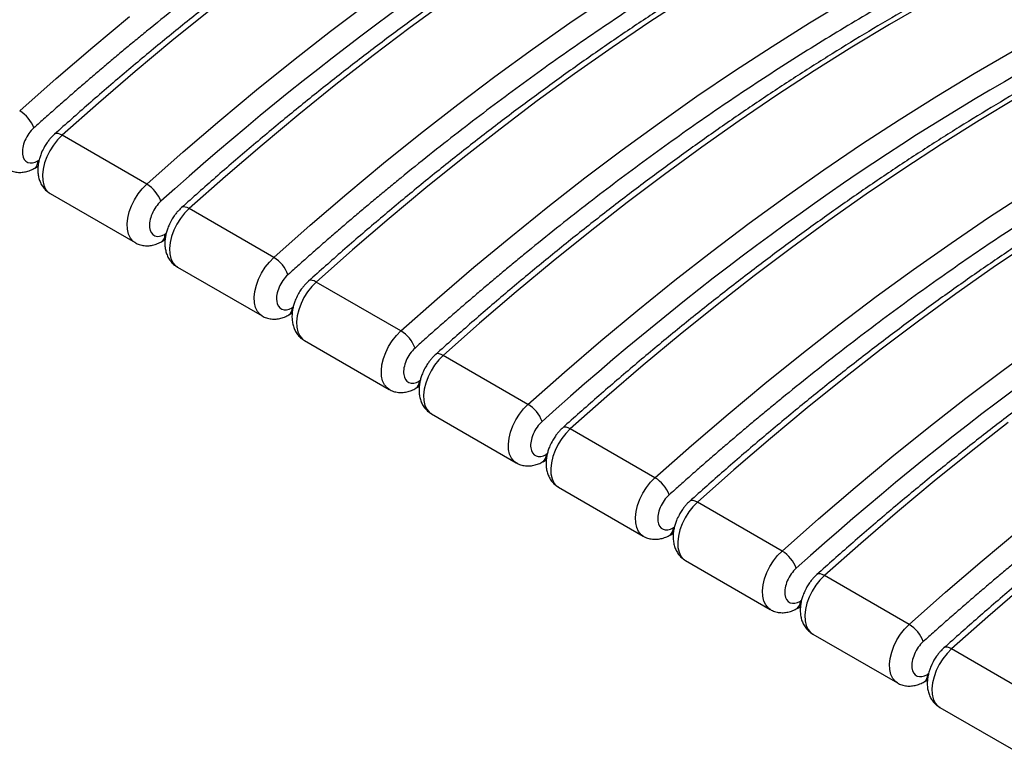
# Model space of a CAD drawing. Units: millimetres. Extents: x 18 to 226, y 35 to 137.
# Drawn here: x 177 to 192, y 101 to 113 of the extents above; entities that cross this region are included whole.
import ezdxf

# ---------------------------------------------------------------- set-up
doc = ezdxf.new("R2010")
doc.units = ezdxf.units.MM

msp = doc.modelspace()

# ---------------------------------------------------------------- linework, layer by layer
at = {"color": 7, "linetype": 'Continuous', "lineweight": 25}
for p, q in [((178.681, 110.474), (177.338, 111.25)), ((176.905, 110.729), (176.957, 110.759)), ((177.151, 110.324), (178.495, 109.548)), ((180.697, 109.311), (179.353, 110.086)), ((178.92, 109.565), (178.973, 109.596)), ((179.167, 109.16), (180.51, 108.385)), ((182.712, 108.147), (181.368, 108.923)), ((180.935, 108.402), (180.988, 108.432)), ((181.182, 107.997), (182.525, 107.221)), ((184.727, 106.984), (183.384, 107.76)), ((182.95, 107.239), (183.003, 107.269)), ((183.197, 106.833), (184.541, 106.058)), ((186.742, 105.821), (185.399, 106.596)), ((184.966, 106.075), (185.018, 106.106)), ((185.212, 105.67), (186.556, 104.894)), ((188.758, 104.657), (187.414, 105.433)), ((186.981, 104.912), (187.034, 104.942)), ((187.228, 104.507), (188.571, 103.731)), ((190.773, 103.494), (189.429, 104.269)), ((188.996, 103.748), (189.049, 103.779)), ((189.243, 103.343), (190.586, 102.568)), ((192.788, 102.33), (191.445, 103.106)), ((191.011, 102.585), (191.064, 102.615)), ((191.258, 102.18), (192.602, 101.404))]:
    msp.add_line(p, q, dxfattribs=at)
at = {"color": 8, "linetype": 'Continuous', "lineweight": 25}
for p, q in [((176.973, 110.853), (176.956, 110.843)), ((178.989, 109.69), (178.972, 109.68)), ((181.004, 108.526), (180.987, 108.516)), ((183.019, 107.363), (183.002, 107.353)), ((185.034, 106.199), (185.017, 106.19)), ((187.05, 105.036), (187.033, 105.026)), ((189.065, 103.873), (189.048, 103.863)), ((191.08, 102.709), (191.063, 102.699))]:
    msp.add_line(p, q, dxfattribs=at)
at = {"color": 7, "linetype": 'Continuous', "lineweight": 25, "flags": 128}
for points in [[(192.369, 118.089), (191.783, 117.884), (191.194, 117.664), (190.604, 117.427), (190.011, 117.174), (189.417, 116.906), (188.822, 116.622), (188.225, 116.322), (187.628, 116.008), (187.031, 115.678), (186.433, 115.333), (185.836, 114.973), (185.239, 114.598), (184.643, 114.209), (184.047, 113.806), (183.453, 113.388), (182.861, 112.957), (182.27, 112.512), (181.681, 112.053), (181.095, 111.581), (180.511, 111.095), (179.931, 110.597), (179.353, 110.086)], [(180.697, 109.311), (181.274, 109.822), (181.855, 110.32), (182.438, 110.805), (183.025, 111.277), (183.613, 111.736), (184.204, 112.181), (184.797, 112.613), (185.391, 113.03), (185.986, 113.434), (186.582, 113.823), (187.179, 114.197), (187.777, 114.557), (188.374, 114.902), (188.972, 115.232), (189.569, 115.547), (190.165, 115.846), (190.761, 116.13), (191.355, 116.399), (191.947, 116.651), (192.538, 116.888)], [(192.619, 116.263), (192.026, 116.011), (191.432, 115.742), (190.837, 115.459), (190.241, 115.159), (189.644, 114.844), (189.046, 114.514), (188.449, 114.169), (187.851, 113.81), (187.254, 113.435), (186.658, 113.046), (186.062, 112.643), (185.468, 112.225), (184.876, 111.793), (184.285, 111.348), (183.696, 110.889), (183.11, 110.417), (182.527, 109.932), (181.946, 109.434), (181.368, 108.923)], [(182.712, 108.147), (183.289, 108.658), (183.87, 109.156), (184.454, 109.642), (185.04, 110.114), (185.629, 110.573), (186.219, 111.018), (186.812, 111.449), (187.406, 111.867), (188.001, 112.27), (188.598, 112.659), (189.195, 113.034), (189.792, 113.394), (190.39, 113.739), (190.987, 114.069), (191.584, 114.384), (192.181, 114.683), (192.776, 114.967)], [(192.852, 114.295), (192.256, 113.996), (191.659, 113.681), (191.061, 113.351), (190.464, 113.006), (189.866, 112.646), (189.269, 112.272), (188.673, 111.883), (188.078, 111.479), (187.484, 111.062), (186.891, 110.63), (186.3, 110.185), (185.712, 109.726), (185.125, 109.254), (184.542, 108.768), (183.961, 108.27), (183.384, 107.76)], [(178.681, 110.474), (179.259, 110.985), (179.84, 111.483), (180.423, 111.968), (181.009, 112.44), (181.598, 112.899), (182.189, 113.345)], [(176.666, 111.637), (177.244, 112.148), (177.824, 112.646), (178.408, 113.132)], [(179.666, 113.216), (179.08, 112.744), (178.496, 112.259), (177.915, 111.76), (177.338, 111.25)], [(184.727, 106.984), (185.305, 107.495), (185.885, 107.993), (186.469, 108.478), (187.055, 108.95), (187.644, 109.409), (188.235, 109.854), (188.827, 110.286), (189.421, 110.704), (190.017, 111.107), (190.613, 111.496), (191.21, 111.871), (191.807, 112.23), (192.405, 112.575)], [(192.479, 111.843), (191.882, 111.483), (191.285, 111.108), (190.688, 110.719), (190.093, 110.316), (189.499, 109.898), (188.906, 109.467), (188.316, 109.021), (187.727, 108.563), (187.141, 108.09), (186.557, 107.605), (185.976, 107.107), (185.399, 106.596)], [(186.742, 105.821), (187.32, 106.331), (187.901, 106.83), (188.484, 107.315), (189.071, 107.787), (189.659, 108.246), (190.25, 108.691), (190.842, 109.123), (191.437, 109.54), (192.032, 109.944), (192.628, 110.333)], [(192.704, 109.556), (192.108, 109.152), (191.514, 108.735), (190.922, 108.303), (190.331, 107.858), (189.742, 107.399), (189.156, 106.927), (188.572, 106.442), (187.992, 105.944), (187.414, 105.433)], [(188.758, 104.657), (189.335, 105.168), (189.916, 105.666), (190.499, 106.151), (191.086, 106.624), (191.674, 107.082), (192.265, 107.528), (192.858, 107.959)], [(192.346, 106.695), (191.758, 106.236), (191.171, 105.764), (190.588, 105.278), (190.007, 104.78), (189.429, 104.269)], [(190.773, 103.494), (191.35, 104.005), (191.931, 104.503), (192.515, 104.988)], [(192.603, 104.115), (192.022, 103.617), (191.445, 103.106)]]:
    msp.add_lwpolyline(points, dxfattribs=at)
at = {"color": 8, "linetype": 'Continuous', "lineweight": 25, "flags": 128}
for points in [[(177.338, 111.25), (177.267, 111.178), (177.202, 111.095), (177.144, 111.004), (177.097, 110.908), (177.061, 110.81), (177.038, 110.713), (177.028, 110.62), (177.031, 110.534), (177.048, 110.459), (177.078, 110.395), (177.12, 110.346), (177.151, 110.324)], [(177.338, 111.25), (177.304, 111.266), (177.274, 111.276), (177.248, 111.278), (177.227, 111.272), (177.218, 111.266)], [(178.495, 109.548), (178.463, 109.571), (178.421, 109.62), (178.392, 109.683), (178.375, 109.759), (178.371, 109.844), (178.381, 109.937), (178.405, 110.034), (178.441, 110.132), (178.488, 110.228), (178.545, 110.319), (178.61, 110.402), (178.681, 110.474)], [(179.353, 110.086), (179.32, 110.103), (179.289, 110.112), (179.263, 110.114), (179.242, 110.109), (179.233, 110.103)], [(179.353, 110.086), (179.282, 110.014), (179.217, 109.932), (179.16, 109.841), (179.112, 109.745), (179.076, 109.647), (179.053, 109.549), (179.043, 109.457), (179.046, 109.371), (179.063, 109.295), (179.093, 109.232), (179.135, 109.183), (179.167, 109.16)], [(180.51, 108.384), (180.479, 108.407), (180.437, 108.456), (180.407, 108.52), (180.39, 108.595), (180.386, 108.681), (180.396, 108.774), (180.42, 108.871), (180.456, 108.969), (180.503, 109.065), (180.56, 109.156), (180.626, 109.239), (180.697, 109.311)], [(181.368, 108.923), (181.297, 108.851), (181.232, 108.768), (181.175, 108.677), (181.128, 108.581), (181.092, 108.483), (181.068, 108.386), (181.058, 108.293), (181.062, 108.208), (181.079, 108.132), (181.108, 108.068), (181.15, 108.019), (181.182, 107.997)], [(181.368, 108.923), (181.335, 108.94), (181.304, 108.949), (181.278, 108.951), (181.257, 108.945), (181.249, 108.94)], [(182.526, 107.221), (182.494, 107.244), (182.452, 107.293), (182.422, 107.356), (182.405, 107.432), (182.402, 107.518), (182.412, 107.611), (182.435, 107.708), (182.471, 107.806), (182.518, 107.902), (182.576, 107.993), (182.641, 108.075), (182.712, 108.147)], [(183.384, 107.76), (183.313, 107.688), (183.247, 107.605), (183.19, 107.514), (183.143, 107.418), (183.107, 107.32), (183.083, 107.223), (183.073, 107.13), (183.077, 107.044), (183.094, 106.968), (183.124, 106.905), (183.166, 106.856), (183.197, 106.833)], [(183.384, 107.76), (183.35, 107.776), (183.32, 107.786), (183.293, 107.788), (183.273, 107.782), (183.264, 107.776)], [(184.541, 106.058), (184.509, 106.08), (184.467, 106.129), (184.437, 106.193), (184.42, 106.269), (184.417, 106.354), (184.427, 106.447), (184.45, 106.544), (184.486, 106.642), (184.534, 106.738), (184.591, 106.829), (184.656, 106.912), (184.727, 106.984)], [(185.399, 106.596), (185.328, 106.524), (185.263, 106.441), (185.205, 106.351), (185.158, 106.254), (185.122, 106.156), (185.099, 106.059), (185.089, 105.967), (185.092, 105.881), (185.109, 105.805), (185.139, 105.742), (185.181, 105.693), (185.212, 105.67)], [(185.399, 106.596), (185.365, 106.613), (185.335, 106.622), (185.309, 106.624), (185.288, 106.619), (185.279, 106.613)], [(186.556, 104.894), (186.524, 104.917), (186.482, 104.966), (186.453, 105.029), (186.436, 105.105), (186.432, 105.191), (186.442, 105.284), (186.466, 105.381), (186.502, 105.479), (186.549, 105.575), (186.606, 105.666), (186.671, 105.749), (186.742, 105.821)], [(187.414, 105.433), (187.343, 105.361), (187.278, 105.278), (187.221, 105.187), (187.173, 105.091), (187.137, 104.993), (187.114, 104.896), (187.104, 104.803), (187.107, 104.717), (187.124, 104.642), (187.154, 104.578), (187.196, 104.529), (187.228, 104.507)], [(187.414, 105.433), (187.381, 105.449), (187.35, 105.459), (187.324, 105.461), (187.303, 105.455), (187.294, 105.449)], [(188.571, 103.731), (188.54, 103.754), (188.498, 103.803), (188.468, 103.866), (188.451, 103.942), (188.447, 104.028), (188.457, 104.12), (188.481, 104.217), (188.517, 104.316), (188.564, 104.412), (188.621, 104.502), (188.687, 104.585), (188.758, 104.657)], [(189.429, 104.269), (189.358, 104.197), (189.293, 104.115), (189.236, 104.024), (189.189, 103.928), (189.153, 103.83), (189.129, 103.733), (189.119, 103.64), (189.123, 103.554), (189.14, 103.478), (189.169, 103.415), (189.211, 103.366), (189.243, 103.343)], [(189.429, 104.269), (189.396, 104.286), (189.365, 104.296), (189.339, 104.298), (189.318, 104.292), (189.31, 104.286)], [(190.587, 102.568), (190.555, 102.59), (190.513, 102.639), (190.483, 102.703), (190.466, 102.778), (190.463, 102.864), (190.473, 102.957), (190.496, 103.054), (190.532, 103.152), (190.579, 103.248), (190.637, 103.339), (190.702, 103.422), (190.773, 103.494)], [(191.445, 103.106), (191.374, 103.034), (191.308, 102.951), (191.251, 102.86), (191.204, 102.764), (191.168, 102.666), (191.144, 102.569), (191.134, 102.476), (191.138, 102.391), (191.155, 102.315), (191.185, 102.251), (191.227, 102.202), (191.258, 102.18)], [(191.445, 103.106), (191.411, 103.123), (191.381, 103.132), (191.354, 103.134), (191.334, 103.129), (191.325, 103.123)]]:
    msp.add_lwpolyline(points, dxfattribs=at)
at = {"color": 7, "linetype": 'Continuous', "lineweight": 25}
for centre, start, end in [((176.396, 111.186), 19.9869, 59.0916), ((178.411, 110.023), 19.9876, 59.0912), ((180.427, 108.86), 19.9874, 59.0911), ((182.442, 107.696), 19.9871, 59.0914), ((184.457, 106.533), 19.9869, 59.0916), ((186.472, 105.369), 19.9874, 59.0911), ((188.488, 104.206), 19.9871, 59.0914), ((190.503, 103.043), 19.9869, 59.0916)]:
    msp.add_arc(centre, 0.526, start, end, dxfattribs=at)
at = {"color": 8, "linetype": 'Continuous', "lineweight": 25}
for centre, start, end in [((176.831, 110.831), 305.9461, 5.5992), ((178.846, 109.667), 305.9453, 5.5977), ((180.862, 108.504), 305.9453, 5.5977), ((182.877, 107.341), 305.9423, 5.6008), ((184.892, 106.177), 305.9441, 5.6011), ((186.907, 105.014), 305.9453, 5.5977), ((188.923, 103.851), 305.9423, 5.6008), ((190.938, 102.687), 305.9441, 5.6011)]:
    msp.add_arc(centre, 0.126, start, end, dxfattribs=at)
at = {"color": 7, "linetype": 'Continuous', "lineweight": 25}
for points, knots in [([(189.538, 120.994), (189.506, 120.986), (189.44, 120.969), (189.341, 120.943), (189.242, 120.917), (189.143, 120.89), (189.045, 120.862), (188.945, 120.834), (188.846, 120.806), (188.747, 120.777), (188.648, 120.747), (188.548, 120.718), (188.449, 120.687), (188.349, 120.656), (188.25, 120.625), (188.15, 120.593), (188.05, 120.561), (187.95, 120.528), (187.85, 120.495), (187.632, 120.422), (187.295, 120.304), (186.839, 120.136), (186.382, 119.958), (185.769, 119.707), (185, 119.369), (184.071, 118.925), (183.14, 118.442), (182.207, 117.922), (181.274, 117.365), (180.342, 116.772), (179.414, 116.145), (178.644, 115.594), (178.031, 115.137), (177.574, 114.787), (177.118, 114.429), (176.755, 114.136), (176.483, 113.914), (176.304, 113.765), (176.124, 113.615), (175.945, 113.464), (175.766, 113.311), (175.587, 113.157), (175.408, 113.002), (175.23, 112.846), (175.052, 112.688), (174.934, 112.582), (174.875, 112.529)], [0, 0, 0, 0, 0.006891, 0.013781, 0.020671, 0.02756, 0.034448, 0.041336, 0.048224, 0.055112, 0.061999, 0.068887, 0.075775, 0.082662, 0.089551, 0.096439, 0.103328, 0.110218, 0.117108, 0.123999, 0.155217, 0.186426, 0.217635, 0.248854, 0.311567, 0.374282, 0.43714, 0.5, 0.562859, 0.625719, 0.688432, 0.751146, 0.782364, 0.813573, 0.844782, 0.876001, 0.888404, 0.900805, 0.913204, 0.925602, 0.938, 0.950398, 0.962796, 0.975195, 0.987597, 1, 1, 1, 1]), ([(189.971, 120.95), (189.825, 120.912), (189.492, 120.826), (188.97, 120.673), (188.406, 120.495), (187.839, 120.302), (187.269, 120.094), (186.697, 119.87), (186.123, 119.632), (185.548, 119.379), (184.971, 119.111), (184.392, 118.828), (183.813, 118.53), (183.233, 118.219), (182.653, 117.893), (182.072, 117.552), (181.492, 117.198), (180.912, 116.829), (180.332, 116.447), (179.753, 116.051), (179.175, 115.642), (178.599, 115.219), (178.023, 114.783), (177.45, 114.334), (176.878, 113.872), (176.308, 113.396), (175.75, 112.917), (175.382, 112.589), (175.203, 112.429)], [0, 0, 0, 0, 0.030373, 0.068975, 0.107604, 0.146258, 0.184936, 0.223635, 0.262354, 0.301093, 0.339849, 0.378623, 0.417414, 0.456222, 0.495047, 0.533888, 0.572748, 0.611626, 0.650524, 0.689442, 0.728383, 0.767348, 0.80634, 0.845361, 0.884414, 0.923503, 0.96263, 1, 1, 1, 1]), ([(191.554, 119.831), (191.521, 119.823), (191.455, 119.806), (191.356, 119.78), (191.258, 119.753), (191.159, 119.726), (191.06, 119.699), (190.961, 119.671), (190.862, 119.642), (190.762, 119.613), (190.663, 119.584), (190.564, 119.554), (190.464, 119.524), (190.364, 119.493), (190.265, 119.462), (190.165, 119.43), (190.065, 119.398), (189.965, 119.365), (189.865, 119.332), (189.647, 119.258), (189.311, 119.141), (188.855, 118.973), (188.397, 118.795), (187.785, 118.544), (187.015, 118.206), (186.086, 117.761), (185.155, 117.279), (184.222, 116.758), (183.289, 116.201), (182.358, 115.609), (181.429, 114.981), (180.659, 114.431), (180.047, 113.974), (179.589, 113.624), (179.133, 113.266), (178.77, 112.973), (178.499, 112.751), (178.319, 112.602), (178.139, 112.452), (177.96, 112.3), (177.781, 112.148), (177.602, 111.994), (177.424, 111.839), (177.246, 111.682), (177.068, 111.525), (176.949, 111.419), (176.89, 111.366)], [0, 0, 0, 0, 0.006891, 0.013781, 0.020671, 0.02756, 0.034448, 0.041336, 0.048224, 0.055112, 0.061999, 0.068887, 0.075775, 0.082662, 0.089551, 0.096439, 0.103328, 0.110218, 0.117108, 0.123999, 0.155217, 0.186426, 0.217635, 0.248854, 0.311567, 0.374282, 0.43714, 0.5, 0.562859, 0.625719, 0.688432, 0.751146, 0.782364, 0.813573, 0.844782, 0.876001, 0.888404, 0.900805, 0.913204, 0.925602, 0.938, 0.950398, 0.962796, 0.975195, 0.987597, 1, 1, 1, 1]), ([(191.986, 119.786), (191.84, 119.748), (191.508, 119.662), (190.986, 119.51), (190.421, 119.332), (189.854, 119.139), (189.284, 118.93), (188.712, 118.707), (188.139, 118.469), (187.563, 118.215), (186.986, 117.947), (186.408, 117.664), (185.828, 117.367), (185.249, 117.055), (184.668, 116.729), (184.088, 116.389), (183.507, 116.034), (182.927, 115.666), (182.347, 115.284), (181.768, 114.888), (181.191, 114.479), (180.614, 114.056), (180.039, 113.62), (179.465, 113.17), (178.893, 112.708), (178.324, 112.233), (177.765, 111.753), (177.398, 111.426), (177.218, 111.266)], [0, 0, 0, 0, 0.030373, 0.068975, 0.107604, 0.146258, 0.184936, 0.223635, 0.262354, 0.301093, 0.339849, 0.378623, 0.417414, 0.456222, 0.495047, 0.533888, 0.572748, 0.611626, 0.650524, 0.689442, 0.728383, 0.767348, 0.80634, 0.845361, 0.884414, 0.923503, 0.96263, 1, 1, 1, 1]), ([(193.569, 118.668), (191.181, 118.055), (188.715, 117.019), (183.759, 114.158), (181.293, 112.346), (178.905, 110.203)], [0, 0, 0, 0, 0.5, 0.5, 1, 1, 1, 1]), ([(194.001, 118.623), (193.855, 118.585), (193.523, 118.499), (193.001, 118.346), (192.437, 118.169), (191.869, 117.975), (191.3, 117.767), (190.728, 117.544), (190.154, 117.305), (189.578, 117.052), (189.001, 116.784), (188.423, 116.501), (187.844, 116.204), (187.264, 115.892), (186.683, 115.566), (186.103, 115.225), (185.522, 114.871), (184.942, 114.503), (184.363, 114.12), (183.784, 113.725), (183.206, 113.315), (182.629, 112.892), (182.054, 112.456), (181.48, 112.007), (180.909, 111.545), (180.339, 111.07), (179.78, 110.59), (179.413, 110.263), (179.234, 110.103)], [0, 0, 0, 0, 0.030373, 0.068975, 0.107604, 0.146258, 0.184936, 0.223635, 0.262354, 0.301093, 0.339849, 0.378623, 0.417414, 0.456222, 0.495047, 0.533888, 0.572748, 0.611626, 0.650524, 0.689442, 0.728383, 0.767348, 0.80634, 0.845361, 0.884414, 0.923503, 0.96263, 1, 1, 1, 1]), ([(195.584, 117.504), (195.551, 117.496), (195.486, 117.479), (195.387, 117.453), (195.288, 117.426), (195.189, 117.399), (195.09, 117.372), (194.991, 117.344), (194.892, 117.316), (194.793, 117.287), (194.693, 117.257), (194.594, 117.227), (194.495, 117.197), (194.395, 117.166), (194.295, 117.135), (194.195, 117.103), (194.096, 117.071), (193.996, 117.038), (193.896, 117.005), (193.678, 116.932), (193.341, 116.814), (192.885, 116.646), (192.428, 116.468), (191.815, 116.217), (191.045, 115.879), (190.117, 115.434), (189.186, 114.952), (188.252, 114.431), (187.319, 113.874), (186.388, 113.282), (185.46, 112.654), (184.69, 112.104), (184.077, 111.647), (183.62, 111.297), (183.164, 110.939), (182.801, 110.646), (182.529, 110.424), (182.349, 110.275), (182.17, 110.125), (181.99, 109.973), (181.811, 109.821), (181.633, 109.667), (181.454, 109.512), (181.276, 109.356), (181.098, 109.198), (180.98, 109.092), (180.921, 109.039)], [0, 0, 0, 0, 0.006891, 0.013781, 0.020671, 0.02756, 0.034448, 0.041336, 0.048224, 0.055112, 0.061999, 0.068887, 0.075775, 0.082662, 0.089551, 0.096439, 0.103328, 0.110218, 0.117108, 0.123999, 0.155217, 0.186426, 0.217635, 0.248854, 0.311567, 0.374282, 0.43714, 0.5, 0.562859, 0.625719, 0.688432, 0.751146, 0.782364, 0.813573, 0.844782, 0.876001, 0.888404, 0.900805, 0.913204, 0.925602, 0.938, 0.950398, 0.962796, 0.975195, 0.987597, 1, 1, 1, 1]), ([(196.017, 117.459), (195.87, 117.422), (195.538, 117.335), (195.016, 117.183), (194.452, 117.005), (193.885, 116.812), (193.315, 116.604), (192.743, 116.38), (192.169, 116.142), (191.593, 115.888), (191.016, 115.62), (190.438, 115.338), (189.859, 115.04), (189.279, 114.729), (188.699, 114.402), (188.118, 114.062), (187.538, 113.708), (186.958, 113.339), (186.378, 112.957), (185.799, 112.561), (185.221, 112.152), (184.644, 111.729), (184.069, 111.293), (183.496, 110.844), (182.924, 110.381), (182.354, 109.906), (181.795, 109.427), (181.428, 109.099), (181.249, 108.939)], [0, 0, 0, 0, 0.030373, 0.068975, 0.107604, 0.146258, 0.184936, 0.223635, 0.262354, 0.301093, 0.339849, 0.378623, 0.417414, 0.456222, 0.495047, 0.533888, 0.572748, 0.611626, 0.650524, 0.689442, 0.728383, 0.767348, 0.80634, 0.845361, 0.884414, 0.923503, 0.96263, 1, 1, 1, 1]), ([(197.599, 116.341), (197.567, 116.332), (197.501, 116.316), (197.402, 116.289), (197.303, 116.263), (197.204, 116.236), (197.106, 116.209), (197.006, 116.181), (196.907, 116.152), (196.808, 116.123), (196.709, 116.094), (196.609, 116.064), (196.51, 116.034), (196.41, 116.003), (196.311, 115.972), (196.211, 115.94), (196.111, 115.908), (196.011, 115.875), (195.911, 115.842), (195.693, 115.768), (195.356, 115.651), (194.9, 115.482), (194.443, 115.304), (193.83, 115.054), (193.061, 114.716), (192.132, 114.271), (191.201, 113.788), (190.268, 113.268), (189.335, 112.711), (188.403, 112.118), (187.475, 111.491), (186.705, 110.94), (186.092, 110.484), (185.635, 110.134), (185.179, 109.776), (184.816, 109.483), (184.545, 109.26), (184.365, 109.112), (184.185, 108.961), (184.006, 108.81), (183.827, 108.657), (183.648, 108.504), (183.469, 108.349), (183.291, 108.192), (183.113, 108.035), (182.995, 107.929), (182.936, 107.876)], [0, 0, 0, 0, 0.006891, 0.013781, 0.020671, 0.02756, 0.034448, 0.041336, 0.048224, 0.055112, 0.061999, 0.068887, 0.075775, 0.082662, 0.089551, 0.096439, 0.103328, 0.110218, 0.117108, 0.123999, 0.155217, 0.186426, 0.217635, 0.248854, 0.311567, 0.374282, 0.43714, 0.5, 0.562859, 0.625719, 0.688432, 0.751146, 0.782364, 0.813573, 0.844782, 0.876001, 0.888404, 0.900805, 0.913204, 0.925602, 0.938, 0.950398, 0.962796, 0.975195, 0.987597, 1, 1, 1, 1]), ([(198.032, 116.296), (197.886, 116.258), (197.553, 116.172), (197.031, 116.019), (196.467, 115.842), (195.9, 115.649), (195.33, 115.44), (194.758, 115.217), (194.184, 114.978), (193.609, 114.725), (193.032, 114.457), (192.453, 114.174), (191.874, 113.877), (191.294, 113.565), (190.714, 113.239), (190.133, 112.899), (189.553, 112.544), (188.973, 112.176), (188.393, 111.794), (187.814, 111.398), (187.236, 110.988), (186.66, 110.566), (186.084, 110.13), (185.511, 109.68), (184.939, 109.218), (184.369, 108.743), (183.811, 108.263), (183.443, 107.936), (183.264, 107.776)], [0, 0, 0, 0, 0.030373, 0.068975, 0.107604, 0.146258, 0.184936, 0.223635, 0.262354, 0.301093, 0.339849, 0.378623, 0.417414, 0.456222, 0.495047, 0.533888, 0.572748, 0.611626, 0.650524, 0.689442, 0.728383, 0.767348, 0.80634, 0.845361, 0.884414, 0.923503, 0.96263, 1, 1, 1, 1]), ([(199.615, 115.178), (197.227, 114.565), (194.761, 113.529), (189.805, 110.668), (187.339, 108.856), (184.951, 106.713)], [0, 0, 0, 0, 0.5, 0.5, 1, 1, 1, 1]), ([(200.047, 115.133), (199.901, 115.095), (199.569, 115.009), (199.047, 114.856), (198.482, 114.678), (197.915, 114.485), (197.345, 114.277), (196.773, 114.053), (196.2, 113.815), (195.624, 113.562), (195.047, 113.294), (194.469, 113.011), (193.889, 112.714), (193.31, 112.402), (192.729, 112.076), (192.149, 111.735), (191.568, 111.381), (190.988, 111.013), (190.408, 110.63), (189.829, 110.234), (189.252, 109.825), (188.675, 109.402), (188.1, 108.966), (187.526, 108.517), (186.954, 108.055), (186.385, 107.579), (185.826, 107.1), (185.459, 106.772), (185.279, 106.613)], [0, 0, 0, 0, 0.030373, 0.068975, 0.107604, 0.146258, 0.184936, 0.223635, 0.262354, 0.301093, 0.339849, 0.378623, 0.417414, 0.456222, 0.495047, 0.533888, 0.572748, 0.611626, 0.650524, 0.689442, 0.728383, 0.767348, 0.80634, 0.845361, 0.884414, 0.923503, 0.96263, 1, 1, 1, 1]), ([(201.63, 114.014), (201.597, 114.006), (201.531, 113.989), (201.433, 113.963), (201.334, 113.936), (201.235, 113.909), (201.136, 113.882), (201.037, 113.854), (200.938, 113.825), (200.839, 113.797), (200.739, 113.767), (200.64, 113.737), (200.54, 113.707), (200.441, 113.676), (200.341, 113.645), (200.241, 113.613), (200.141, 113.581), (200.041, 113.548), (199.941, 113.515), (199.723, 113.441), (199.387, 113.324), (198.931, 113.156), (198.474, 112.978), (197.861, 112.727), (197.091, 112.389), (196.163, 111.944), (195.231, 111.462), (194.298, 110.941), (193.365, 110.384), (192.434, 109.792), (191.505, 109.164), (190.736, 108.614), (190.123, 108.157), (189.666, 107.807), (189.21, 107.449), (188.846, 107.156), (188.575, 106.934), (188.395, 106.785), (188.216, 106.635), (188.036, 106.483), (187.857, 106.331), (187.678, 106.177), (187.5, 106.022), (187.322, 105.866), (187.144, 105.708), (187.026, 105.602), (186.966, 105.549)], [0, 0, 0, 0, 0.006891, 0.013781, 0.020671, 0.02756, 0.034448, 0.041336, 0.048224, 0.055112, 0.061999, 0.068887, 0.075775, 0.082662, 0.089551, 0.096439, 0.103328, 0.110218, 0.117108, 0.123999, 0.155217, 0.186426, 0.217635, 0.248854, 0.311567, 0.374282, 0.43714, 0.5, 0.562859, 0.625719, 0.688432, 0.751146, 0.782364, 0.813573, 0.844782, 0.876001, 0.888404, 0.900805, 0.913204, 0.925602, 0.938, 0.950398, 0.962796, 0.975195, 0.987597, 1, 1, 1, 1]), ([(202.063, 113.969), (201.916, 113.931), (201.584, 113.845), (201.062, 113.693), (200.498, 113.515), (199.93, 113.322), (199.361, 113.113), (198.789, 112.89), (198.215, 112.652), (197.639, 112.398), (197.062, 112.13), (196.484, 111.847), (195.905, 111.55), (195.325, 111.238), (194.744, 110.912), (194.164, 110.572), (193.583, 110.218), (193.003, 109.849), (192.424, 109.467), (191.845, 109.071), (191.267, 108.662), (190.69, 108.239), (190.115, 107.803), (189.541, 107.353), (188.97, 106.891), (188.4, 106.416), (187.841, 105.936), (187.474, 105.609), (187.295, 105.449)], [0, 0, 0, 0, 0.030373, 0.068975, 0.107604, 0.146258, 0.184936, 0.223635, 0.262354, 0.301093, 0.339849, 0.378623, 0.417414, 0.456222, 0.495047, 0.533888, 0.572748, 0.611626, 0.650524, 0.689442, 0.728383, 0.767348, 0.80634, 0.845361, 0.884414, 0.923503, 0.96263, 1, 1, 1, 1]), ([(203.645, 112.851), (201.258, 112.238), (198.791, 111.202), (193.836, 108.341), (191.369, 106.53), (188.982, 104.386)], [0, 0, 0, 0, 0.5, 0.5, 1, 1, 1, 1]), ([(204.078, 112.806), (203.931, 112.768), (203.599, 112.682), (203.077, 112.529), (202.513, 112.352), (201.946, 112.158), (201.376, 111.95), (200.804, 111.727), (200.23, 111.488), (199.654, 111.235), (199.077, 110.967), (198.499, 110.684), (197.92, 110.387), (197.34, 110.075), (196.76, 109.749), (196.179, 109.409), (195.599, 109.054), (195.019, 108.686), (194.439, 108.304), (193.86, 107.908), (193.282, 107.498), (192.705, 107.075), (192.13, 106.639), (191.557, 106.19), (190.985, 105.728), (190.415, 105.253), (189.856, 104.773), (189.489, 104.446), (189.31, 104.286)], [0, 0, 0, 0, 0.030373, 0.068975, 0.107604, 0.146258, 0.184936, 0.223635, 0.262354, 0.301093, 0.339849, 0.378623, 0.417414, 0.456222, 0.495047, 0.533888, 0.572748, 0.611626, 0.650524, 0.689442, 0.728383, 0.767348, 0.80634, 0.845361, 0.884414, 0.923503, 0.96263, 1, 1, 1, 1]), ([(205.66, 111.687), (205.628, 111.679), (205.562, 111.662), (205.463, 111.636), (205.364, 111.609), (205.266, 111.582), (205.167, 111.555), (205.067, 111.527), (204.968, 111.499), (204.869, 111.47), (204.77, 111.44), (204.67, 111.411), (204.571, 111.38), (204.471, 111.349), (204.372, 111.318), (204.272, 111.286), (204.172, 111.254), (204.072, 111.221), (203.972, 111.188), (203.754, 111.115), (203.417, 110.997), (202.961, 110.829), (202.504, 110.651), (201.891, 110.4), (201.122, 110.062), (200.193, 109.618), (199.262, 109.135), (198.329, 108.615), (197.396, 108.058), (196.464, 107.465), (195.536, 106.838), (194.766, 106.287), (194.153, 105.83), (193.696, 105.48), (193.24, 105.122), (192.877, 104.829), (192.606, 104.607), (192.426, 104.458), (192.246, 104.308), (192.067, 104.156), (191.888, 104.004), (191.709, 103.85), (191.531, 103.695), (191.352, 103.539), (191.174, 103.381), (191.056, 103.275), (190.997, 103.222)], [0, 0, 0, 0, 0.006891, 0.013781, 0.020671, 0.02756, 0.034448, 0.041336, 0.048224, 0.055112, 0.061999, 0.068887, 0.075775, 0.082662, 0.089551, 0.096439, 0.103328, 0.110218, 0.117108, 0.123999, 0.155217, 0.186426, 0.217635, 0.248854, 0.311567, 0.374282, 0.43714, 0.5, 0.562859, 0.625719, 0.688432, 0.751146, 0.782364, 0.813573, 0.844782, 0.876001, 0.888404, 0.900805, 0.913204, 0.925602, 0.938, 0.950398, 0.962796, 0.975195, 0.987597, 1, 1, 1, 1]), ([(206.093, 111.643), (205.947, 111.605), (205.614, 111.518), (205.092, 111.366), (204.528, 111.188), (203.961, 110.995), (203.391, 110.787), (202.819, 110.563), (202.245, 110.325), (201.67, 110.072), (201.093, 109.803), (200.514, 109.521), (199.935, 109.223), (199.355, 108.912), (198.775, 108.585), (198.194, 108.245), (197.614, 107.891), (197.034, 107.522), (196.454, 107.14), (195.875, 106.744), (195.297, 106.335), (194.721, 105.912), (194.145, 105.476), (193.572, 105.027), (193, 104.565), (192.43, 104.089), (191.872, 103.61), (191.504, 103.282), (191.325, 103.122)], [0, 0, 0, 0, 0.030373, 0.068975, 0.107604, 0.146258, 0.184936, 0.223635, 0.262354, 0.301093, 0.339849, 0.378623, 0.417414, 0.456222, 0.495047, 0.533888, 0.572748, 0.611626, 0.650524, 0.689442, 0.728383, 0.767348, 0.80634, 0.845361, 0.884414, 0.923503, 0.96263, 1, 1, 1, 1]), ([(176.89, 111.366), (176.833, 111.314), (176.783, 111.243), (176.717, 111.09), (176.703, 111.013), (176.719, 110.885), (176.749, 110.839), (176.839, 110.8), (176.897, 110.809), (176.956, 110.843)], [0, 0, 0, 0, 0.25, 0.25, 0.5, 0.5, 0.75, 0.75, 1, 1, 1, 1]), ([(177.218, 111.266), (177.203, 111.252), (177.175, 111.225), (177.136, 111.181), (177.097, 111.13), (177.073, 111.091), (177.06, 111.069)], [0, 0, 0, 0, 0.252282, 0.468117, 0.697489, 1, 1, 1, 1]), ([(177.06, 111.069), (177.044, 111.039), (177.021, 110.997), (176.996, 110.933), (176.978, 110.878), (176.963, 110.813), (176.954, 110.744), (176.953, 110.673), (176.961, 110.601), (176.98, 110.531), (177.01, 110.465), (177.051, 110.405), (177.099, 110.357), (177.135, 110.335), (177.151, 110.325)], [0, 0, 0, 0, 0.114587, 0.160026, 0.235349, 0.312948, 0.396054, 0.482736, 0.571722, 0.661584, 0.751381, 0.841069, 0.931333, 1, 1, 1, 1]), ([(176.481, 110.712), (176.485, 110.709), (176.512, 110.691), (176.568, 110.673), (176.645, 110.659), (176.723, 110.663), (176.799, 110.68), (176.86, 110.703), (176.894, 110.724), (176.904, 110.73)], [0, 0, 0, 0, 0.039627, 0.212255, 0.393855, 0.563319, 0.738973, 0.919638, 1, 1, 1, 1]), ([(178.905, 110.203), (178.848, 110.151), (178.798, 110.08), (178.732, 109.927), (178.718, 109.849), (178.735, 109.722), (178.764, 109.676), (178.854, 109.637), (178.912, 109.645), (178.972, 109.68)], [0, 0, 0, 0, 0.25, 0.25, 0.5, 0.5, 0.75, 0.75, 1, 1, 1, 1]), ([(179.234, 110.102), (179.218, 110.088), (179.19, 110.062), (179.151, 110.017), (179.113, 109.967), (179.089, 109.928), (179.075, 109.906)], [0, 0, 0, 0, 0.252282, 0.468117, 0.697489, 1, 1, 1, 1]), ([(179.075, 109.906), (179.059, 109.876), (179.037, 109.834), (179.011, 109.77), (178.994, 109.715), (178.978, 109.649), (178.969, 109.58), (178.968, 109.509), (178.976, 109.438), (178.995, 109.368), (179.025, 109.301), (179.066, 109.242), (179.114, 109.193), (179.151, 109.171), (179.167, 109.162)], [0, 0, 0, 0, 0.114587, 0.160026, 0.235349, 0.312948, 0.396054, 0.482736, 0.571723, 0.661584, 0.751381, 0.841069, 0.931333, 1, 1, 1, 1]), ([(178.496, 109.549), (178.501, 109.546), (178.527, 109.528), (178.583, 109.509), (178.66, 109.496), (178.738, 109.499), (178.814, 109.517), (178.875, 109.54), (178.909, 109.56), (178.919, 109.567)], [0, 0, 0, 0, 0.039627, 0.212255, 0.393855, 0.563319, 0.738974, 0.919639, 1, 1, 1, 1]), ([(180.921, 109.039), (180.863, 108.988), (180.813, 108.917), (180.747, 108.763), (180.734, 108.686), (180.75, 108.558), (180.779, 108.512), (180.869, 108.473), (180.927, 108.482), (180.987, 108.516)], [0, 0, 0, 0, 0.25, 0.25, 0.5, 0.5, 0.75, 0.75, 1, 1, 1, 1]), ([(181.249, 108.939), (181.234, 108.925), (181.205, 108.899), (181.167, 108.854), (181.128, 108.804), (181.104, 108.765), (181.09, 108.742)], [0, 0, 0, 0, 0.252282, 0.468117, 0.697489, 1, 1, 1, 1]), ([(181.09, 108.742), (181.074, 108.712), (181.052, 108.671), (181.027, 108.606), (181.009, 108.552), (180.994, 108.486), (180.985, 108.417), (180.984, 108.346), (180.992, 108.274), (181.01, 108.204), (181.04, 108.138), (181.082, 108.078), (181.129, 108.03), (181.166, 108.008), (181.182, 107.998)], [0, 0, 0, 0, 0.114587, 0.160026, 0.235349, 0.312948, 0.396054, 0.482736, 0.571724, 0.661585, 0.751381, 0.84107, 0.931335, 1, 1, 1, 1]), ([(180.511, 108.386), (180.516, 108.382), (180.542, 108.365), (180.599, 108.346), (180.675, 108.333), (180.753, 108.336), (180.829, 108.353), (180.891, 108.376), (180.924, 108.397), (180.935, 108.403)], [0, 0, 0, 0, 0.039627, 0.212255, 0.393855, 0.563319, 0.738973, 0.919638, 1, 1, 1, 1]), ([(182.936, 107.876), (182.878, 107.824), (182.828, 107.753), (182.763, 107.6), (182.749, 107.522), (182.765, 107.395), (182.794, 107.349), (182.885, 107.31), (182.942, 107.318), (183.002, 107.353)], [0, 0, 0, 0, 0.25, 0.25, 0.5, 0.5, 0.75, 0.75, 1, 1, 1, 1]), ([(183.264, 107.776), (183.249, 107.762), (183.22, 107.735), (183.182, 107.691), (183.143, 107.64), (183.119, 107.601), (183.106, 107.579)], [0, 0, 0, 0, 0.252282, 0.468117, 0.697489, 1, 1, 1, 1]), ([(183.106, 107.579), (183.09, 107.549), (183.067, 107.507), (183.042, 107.443), (183.024, 107.388), (183.009, 107.323), (183, 107.254), (182.999, 107.182), (183.007, 107.111), (183.026, 107.041), (183.055, 106.975), (183.097, 106.915), (183.144, 106.867), (183.181, 106.845), (183.197, 106.835)], [0, 0, 0, 0, 0.114587, 0.160025, 0.235349, 0.312948, 0.396054, 0.482736, 0.571723, 0.661584, 0.751381, 0.841069, 0.931333, 1, 1, 1, 1]), ([(182.526, 107.222), (182.531, 107.219), (182.557, 107.201), (182.614, 107.182), (182.69, 107.169), (182.769, 107.172), (182.845, 107.19), (182.906, 107.213), (182.94, 107.234), (182.95, 107.24)], [0, 0, 0, 0, 0.039627, 0.212255, 0.393855, 0.563319, 0.738973, 0.919638, 1, 1, 1, 1]), ([(184.951, 106.713), (184.894, 106.661), (184.844, 106.59), (184.778, 106.436), (184.764, 106.359), (184.78, 106.231), (184.81, 106.186), (184.9, 106.147), (184.958, 106.155), (185.017, 106.19)], [0, 0, 0, 0, 0.25, 0.25, 0.5, 0.5, 0.75, 0.75, 1, 1, 1, 1]), ([(185.279, 106.612), (185.264, 106.598), (185.236, 106.572), (185.197, 106.527), (185.158, 106.477), (185.134, 106.438), (185.121, 106.416)], [0, 0, 0, 0, 0.252282, 0.468117, 0.697489, 1, 1, 1, 1]), ([(185.121, 106.416), (185.105, 106.386), (185.083, 106.344), (185.057, 106.28), (185.039, 106.225), (185.024, 106.159), (185.015, 106.09), (185.014, 106.019), (185.022, 105.947), (185.041, 105.877), (185.071, 105.811), (185.112, 105.752), (185.16, 105.703), (185.196, 105.681), (185.212, 105.672)], [0, 0, 0, 0, 0.114587, 0.160026, 0.235349, 0.312948, 0.396054, 0.482736, 0.571723, 0.661584, 0.751381, 0.841069, 0.931333, 1, 1, 1, 1]), ([(184.542, 106.059), (184.546, 106.056), (184.573, 106.038), (184.629, 106.019), (184.706, 106.006), (184.784, 106.009), (184.86, 106.026), (184.921, 106.049), (184.955, 106.07), (184.965, 106.077)], [0, 0, 0, 0, 0.039627, 0.212255, 0.393855, 0.563319, 0.738974, 0.919639, 1, 1, 1, 1]), ([(186.966, 105.549), (186.909, 105.497), (186.859, 105.427), (186.793, 105.273), (186.779, 105.196), (186.796, 105.068), (186.825, 105.022), (186.915, 104.983), (186.973, 104.992), (187.033, 105.026)], [0, 0, 0, 0, 0.25, 0.25, 0.5, 0.5, 0.75, 0.75, 1, 1, 1, 1]), ([(187.295, 105.449), (187.279, 105.435), (187.251, 105.408), (187.212, 105.364), (187.174, 105.313), (187.15, 105.274), (187.136, 105.252)], [0, 0, 0, 0, 0.252282, 0.468117, 0.697489, 1, 1, 1, 1]), ([(187.136, 105.252), (187.12, 105.222), (187.098, 105.181), (187.072, 105.116), (187.055, 105.062), (187.039, 104.996), (187.03, 104.927), (187.029, 104.856), (187.037, 104.784), (187.056, 104.714), (187.086, 104.648), (187.127, 104.588), (187.175, 104.54), (187.212, 104.518), (187.228, 104.508)], [0, 0, 0, 0, 0.114587, 0.160026, 0.235349, 0.312948, 0.396054, 0.482736, 0.571724, 0.661585, 0.751381, 0.84107, 0.931335, 1, 1, 1, 1]), ([(186.557, 104.895), (186.562, 104.892), (186.588, 104.875), (186.644, 104.856), (186.721, 104.843), (186.799, 104.846), (186.875, 104.863), (186.936, 104.886), (186.97, 104.907), (186.981, 104.913)], [0, 0, 0, 0, 0.039624, 0.212256, 0.393855, 0.563317, 0.738973, 0.919638, 1, 1, 1, 1]), ([(188.982, 104.386), (188.924, 104.334), (188.874, 104.263), (188.808, 104.11), (188.795, 104.032), (188.811, 103.905), (188.84, 103.859), (188.93, 103.82), (188.988, 103.828), (189.048, 103.863)], [0, 0, 0, 0, 0.25, 0.25, 0.5, 0.5, 0.75, 0.75, 1, 1, 1, 1]), ([(189.31, 104.286), (189.295, 104.271), (189.266, 104.245), (189.228, 104.2), (189.189, 104.15), (189.165, 104.111), (189.151, 104.089)], [0, 0, 0, 0, 0.252282, 0.468117, 0.697489, 1, 1, 1, 1]), ([(189.151, 104.089), (189.135, 104.059), (189.113, 104.017), (189.088, 103.953), (189.07, 103.898), (189.055, 103.832), (189.046, 103.764), (189.045, 103.692), (189.053, 103.621), (189.071, 103.551), (189.101, 103.485), (189.143, 103.425), (189.19, 103.377), (189.227, 103.354), (189.243, 103.345)], [0, 0, 0, 0, 0.114587, 0.160025, 0.235349, 0.312948, 0.396054, 0.482736, 0.571723, 0.661584, 0.751381, 0.841069, 0.931333, 1, 1, 1, 1]), ([(188.572, 103.732), (188.577, 103.729), (188.603, 103.711), (188.66, 103.692), (188.736, 103.679), (188.815, 103.682), (188.89, 103.7), (188.952, 103.723), (188.985, 103.743), (188.996, 103.75)], [0, 0, 0, 0, 0.039627, 0.212255, 0.393855, 0.563319, 0.738973, 0.919638, 1, 1, 1, 1]), ([(190.997, 103.222), (190.939, 103.171), (190.889, 103.1), (190.824, 102.946), (190.81, 102.869), (190.826, 102.741), (190.855, 102.695), (190.946, 102.657), (191.003, 102.665), (191.063, 102.699)], [0, 0, 0, 0, 0.25, 0.25, 0.5, 0.5, 0.75, 0.75, 1, 1, 1, 1]), ([(191.325, 103.122), (191.31, 103.108), (191.281, 103.082), (191.243, 103.037), (191.204, 102.987), (191.18, 102.948), (191.167, 102.926)], [0, 0, 0, 0, 0.252282, 0.468117, 0.697489, 1, 1, 1, 1]), ([(191.167, 102.926), (191.151, 102.896), (191.128, 102.854), (191.103, 102.79), (191.085, 102.735), (191.07, 102.669), (191.061, 102.6), (191.06, 102.529), (191.068, 102.457), (191.087, 102.387), (191.116, 102.321), (191.158, 102.262), (191.205, 102.213), (191.242, 102.191), (191.258, 102.182)], [0, 0, 0, 0, 0.114587, 0.160026, 0.235349, 0.312948, 0.396054, 0.482736, 0.571723, 0.661584, 0.751381, 0.841069, 0.931334, 1, 1, 1, 1]), ([(190.587, 102.569), (190.592, 102.565), (190.618, 102.548), (190.675, 102.529), (190.751, 102.516), (190.83, 102.519), (190.906, 102.536), (190.967, 102.559), (191.001, 102.58), (191.011, 102.586)], [0, 0, 0, 0, 0.039627, 0.212255, 0.393855, 0.563319, 0.738974, 0.919639, 1, 1, 1, 1])]:
    msp.add_open_spline(points, degree=3, knots=knots, dxfattribs=at)

doc.saveas('drawing.dxf')
